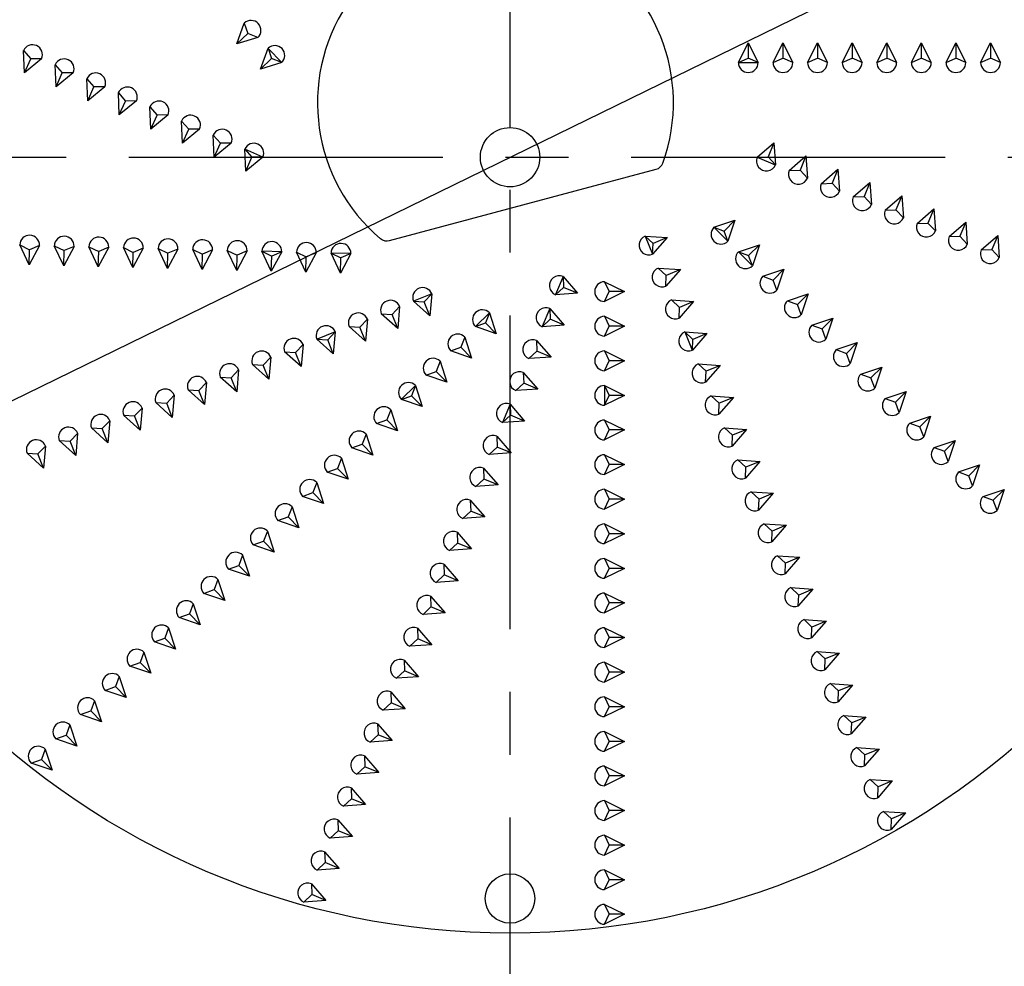
# Model space of a CAD drawing. Extents: x 115 to 2025, y 0 to 1377.
# Drawn here: x 719 to 768, y 1183 to 1231 of the extents above; entities that cross this region are included whole.
import ezdxf

# ---------------------------------------------------------------- set-up
doc = ezdxf.new("R2010")
doc.units = 0
doc.header["$LTSCALE"] = 0.5
doc.header["$MEASUREMENT"] = 0
doc.header["$PDMODE"] = 3
doc.header["$PDSIZE"] = 2.5
doc.linetypes.add('CENTER', pattern=[50.8, 31.75, -6.35, 6.35, -6.35])
doc.layers.get('0').update_dxf_attribs({"linetype": 'CONTINUOUS'})
doc.layers.get('Defpoints').update_dxf_attribs({"linetype": 'CONTINUOUS'})
doc.layers.add('DANMEN', color=7, linetype='CONTINUOUS')
doc.layers.add('SUNPOU', color=7, linetype='CONTINUOUS')
doc.styles.get("Standard").update_dxf_attribs({"font": 'romans.shx', "bigfont": 'extfont.shx'})
doc.dimstyles.new('STYLE_1', dxfattribs={"dimscale": 5, "dimtxt": 2, "dimasz": 3, "dimexe": 1, "dimexo": 1, "dimgap": 0.6, "dimtad": 3, "dimdec": 0, "dimlfac": 2, "dimzin": 0, "dimdsep": 46, "dimtxsty": 'STANDARD', "dimblk1": 'OPEN', "dimblk2": 'OPEN', "dimsah": 1, "dimcen": 1.5, "dimadec": 0, "dimazin": 0, "dimtfac": 1, "dimtdec": 0, "dimtmove": 0, "dimatfit": 0, "dimldrblk": 'DOTSMALL', "dimfxl": 1, "dimtvp": 1, "dimtolj": 1, "dimtzin": 0, "dimarcsym": 0})

# ---------------------------------------------------------------- blocks, each defined once
blk = doc.blocks.new('_OPEN')
at = {"color": 0, "linetype": 'ByBlock'}
for p, q in [((-1, 0.1667), (0, 0)), ((0, 0), (-1, -0.1667)), ((0, 0), (-1, 0))]:
    blk.add_line(p, q, dxfattribs=at)
blk = doc.blocks.new('*D22')
at = {"layer": 'Defpoints', "color": 0}
for p in [(782.749, 1164.179), (798.423, 1164.179), (750.999, 1152.679)]:
    blk.add_point(p, dxfattribs=at)
at = {"layer": 'SUNPOU', "color": 0, "lineweight": -2}
for p, q in [((798.423, 1179.179), (798.423, 1216.369)), ((787.749, 1164.179), (803.423, 1164.179)), ((798.423, 1152.679), (798.423, 1164.179)), ((755.999, 1152.679), (803.423, 1152.679)), ((798.423, 1137.679), (798.423, 1122.679))]:
    blk.add_line(p, q, dxfattribs=at)
at = {"layer": 'SUNPOU', "color": 0, "lineweight": -2, "xscale": 15, "yscale": 15, "zscale": 15}
for p, rotation in [((798.423, 1164.179), 270), ((798.423, 1152.679), 90)]:
    blk.add_blockref('_OPEN', p, dxfattribs=dict(at, rotation=rotation))
at = {"layer": 'SUNPOU', "color": 0, "insert": (790.423, 1205.274), "char_height": 10, "attachment_point": 5, "rotation": 90}
blk.add_mtext('\\A1;23', dxfattribs=at)
blk = doc.blocks.new('_DotSmall')
at = {"color": 0, "linetype": 'ByBlock', "const_width": 0.5}
blk.add_lwpolyline([(-0.0625, 0, 1), (0.0625, 0, 1)], format="xyb", close=True, dxfattribs=at)
blk = doc.blocks.new('*D27')
at = {"layer": 'Defpoints', "color": 0}
for p in [(778.758, 1241.385), (708.24, 1206.898)]:
    blk.add_point(p, dxfattribs=at)
at = {"layer": 'SUNPOU', "color": 0, "lineweight": -2}
for p, q in [((792.233, 1247.975), (846.603, 1274.565)), ((708.24, 1206.898), (778.758, 1241.385)), ((694.765, 1200.308), (681.29, 1193.718))]:
    blk.add_line(p, q, dxfattribs=at)
at = {"layer": 'SUNPOU', "color": 0, "lineweight": -2, "xscale": 15, "yscale": 15, "zscale": 15}
for p, rotation in [((778.758, 1241.385), 206.0609276596093), ((708.24, 1206.898), 26.06092765960935)]:
    blk.add_blockref('_OPEN', p, dxfattribs=dict(at, rotation=rotation))
at = {"layer": 'SUNPOU', "color": 0, "insert": (824.78, 1272.797), "char_height": 10, "attachment_point": 5, "rotation": 26.0609}
blk.add_mtext('\\A1;∅157', dxfattribs=at)

msp = doc.modelspace()

# ---------------------------------------------------------------- linework, layer by layer
at = {"color": 2}
for p, q in [((729.676, 1229.869), (730.058, 1230.92)), ((730.058, 1230.92), (730.236, 1230.399)), ((729.676, 1229.869), (730.236, 1230.399)), ((730.746, 1230.194), (730.236, 1230.399)), ((730.746, 1230.194), (729.676, 1229.869)), ((755.048, 1228.925), (755.548, 1229.925)), ((755.548, 1229.925), (756.048, 1228.925)), ((755.548, 1229.925), (755.548, 1229.154)), ((756.798, 1228.925), (757.298, 1229.925)), ((757.298, 1229.925), (757.798, 1228.925)), ((757.298, 1229.925), (757.298, 1229.154)), ((758.548, 1228.925), (759.048, 1229.925)), ((759.048, 1229.925), (759.048, 1229.154)), ((759.048, 1229.925), (759.548, 1228.925)), ((760.298, 1228.925), (760.798, 1229.925)), ((760.798, 1229.925), (761.298, 1228.925)), ((760.798, 1229.925), (760.798, 1229.154)), ((762.048, 1228.925), (762.548, 1229.925)), ((762.548, 1229.925), (762.548, 1229.154)), ((762.548, 1229.925), (763.048, 1228.925)), ((763.798, 1228.925), (764.298, 1229.925)), ((764.298, 1229.925), (764.298, 1229.154)), ((764.298, 1229.925), (764.798, 1228.925)), ((765.548, 1228.925), (766.048, 1229.925)), ((766.048, 1229.925), (766.048, 1229.154)), ((766.048, 1229.925), (766.548, 1228.925)), ((767.298, 1228.925), (767.798, 1229.925)), ((767.798, 1229.925), (767.798, 1229.154)), ((767.798, 1229.925), (768.298, 1228.925)), ((718.945, 1228.414), (718.895, 1229.531)), ((718.895, 1229.531), (719.258, 1229.118)), ((730.881, 1228.599), (731.262, 1229.65)), ((731.262, 1229.65), (731.44, 1229.13)), ((731.951, 1228.925), (731.269, 1229.644)), ((719.808, 1229.124), (718.945, 1228.414)), ((718.945, 1228.414), (719.258, 1229.118)), ((719.808, 1229.124), (719.258, 1229.118)), ((730.881, 1228.599), (731.44, 1229.13)), ((731.951, 1228.925), (730.881, 1228.599)), ((731.951, 1228.925), (731.44, 1229.13)), ((755.048, 1228.925), (755.548, 1229.154)), ((755.048, 1228.925), (756.038, 1228.925)), ((756.048, 1228.925), (755.548, 1229.154)), ((756.798, 1228.925), (757.298, 1229.154)), ((757.798, 1228.925), (757.298, 1229.154)), ((758.548, 1228.925), (759.048, 1229.154)), ((759.548, 1228.925), (759.048, 1229.154)), ((760.298, 1228.925), (760.798, 1229.154)), ((761.298, 1228.925), (760.798, 1229.154)), ((762.048, 1228.925), (762.548, 1229.154)), ((763.048, 1228.925), (762.548, 1229.154)), ((763.798, 1228.925), (764.298, 1229.154)), ((764.798, 1228.925), (764.298, 1229.154)), ((765.548, 1228.925), (766.048, 1229.154)), ((766.548, 1228.925), (766.048, 1229.154)), ((767.298, 1228.925), (767.798, 1229.154)), ((768.298, 1228.925), (767.798, 1229.154)), ((720.543, 1227.702), (720.493, 1228.819)), ((720.493, 1228.819), (720.857, 1228.406)), ((721.407, 1228.412), (720.543, 1227.702)), ((720.543, 1227.702), (720.857, 1228.406)), ((721.407, 1228.412), (720.857, 1228.406)), ((722.142, 1226.99), (722.092, 1228.107)), ((722.092, 1228.107), (722.455, 1227.695)), ((723.005, 1227.7), (722.142, 1226.99)), ((722.142, 1226.99), (722.455, 1227.695)), ((723.005, 1227.7), (722.455, 1227.695)), ((723.741, 1226.279), (723.691, 1227.395)), ((723.691, 1227.395), (724.054, 1226.983)), ((724.604, 1226.989), (723.741, 1226.279)), ((723.741, 1226.279), (724.054, 1226.983)), ((724.604, 1226.989), (724.054, 1226.983)), ((725.339, 1225.567), (725.289, 1226.684)), ((725.289, 1226.684), (725.653, 1226.271)), ((726.203, 1226.277), (725.339, 1225.567)), ((725.339, 1225.567), (725.653, 1226.271)), ((726.203, 1226.277), (725.653, 1226.271)), ((726.938, 1224.855), (726.888, 1225.972)), ((726.888, 1225.972), (727.252, 1225.559)), ((727.802, 1225.565), (726.938, 1224.855)), ((726.938, 1224.855), (727.252, 1225.559)), ((727.802, 1225.565), (727.252, 1225.559)), ((728.537, 1224.143), (728.487, 1225.26)), ((728.487, 1225.26), (728.85, 1224.847)), ((729.4, 1224.853), (728.537, 1224.143)), ((728.537, 1224.143), (728.85, 1224.847)), ((729.4, 1224.853), (728.85, 1224.847)), ((730.135, 1223.431), (730.085, 1224.548)), ((730.085, 1224.548), (730.449, 1224.136)), ((730.999, 1224.142), (730.094, 1224.544)), ((755.999, 1224.142), (756.844, 1224.874)), ((756.844, 1224.874), (756.549, 1224.162)), ((756.844, 1224.874), (756.923, 1223.759)), ((730.999, 1224.142), (730.135, 1223.431)), ((730.135, 1223.431), (730.449, 1224.136)), ((730.999, 1224.142), (730.449, 1224.136)), ((755.999, 1224.142), (756.549, 1224.162)), ((755.999, 1224.142), (756.914, 1223.762)), ((756.923, 1223.759), (756.549, 1224.162)), ((757.616, 1223.472), (758.46, 1224.204)), ((758.46, 1224.204), (758.165, 1223.492)), ((758.46, 1224.204), (758.54, 1223.089)), ((737.403, 1219.92), (750.889, 1223.533)), ((757.616, 1223.472), (758.165, 1223.492)), ((758.54, 1223.089), (758.165, 1223.492)), ((759.233, 1222.802), (760.077, 1223.535)), ((760.077, 1223.535), (759.782, 1222.822)), ((760.077, 1223.535), (760.156, 1222.419)), ((759.233, 1222.802), (759.782, 1222.822)), ((760.156, 1222.419), (759.782, 1222.822)), ((760.849, 1222.132), (761.694, 1222.865)), ((761.694, 1222.865), (761.399, 1222.153)), ((761.694, 1222.865), (761.773, 1221.75)), ((760.849, 1222.132), (761.399, 1222.153)), ((761.773, 1221.75), (761.399, 1222.153)), ((762.466, 1221.463), (763.311, 1222.195)), ((763.311, 1222.195), (763.016, 1221.483)), ((763.311, 1222.195), (763.39, 1221.08)), ((762.466, 1221.463), (763.016, 1221.483)), ((763.39, 1221.08), (763.016, 1221.483)), ((764.083, 1220.793), (764.928, 1221.526)), ((764.928, 1221.526), (764.633, 1220.813)), ((764.928, 1221.526), (765.007, 1220.41)), ((753.81, 1220.595), (754.871, 1220.949)), ((754.871, 1220.949), (754.326, 1220.404)), ((754.871, 1220.949), (754.517, 1219.888)), ((753.81, 1220.595), (754.511, 1219.895)), ((753.81, 1220.595), (754.326, 1220.404)), ((754.517, 1219.888), (754.326, 1220.404)), ((764.083, 1220.793), (764.633, 1220.813)), ((765.007, 1220.41), (764.633, 1220.813)), ((765.7, 1220.123), (766.544, 1220.856)), ((766.544, 1220.856), (766.249, 1220.144)), ((766.544, 1220.856), (766.624, 1219.741)), ((750.329, 1220.153), (750.732, 1219.779)), ((750.329, 1220.153), (751.444, 1220.074)), ((750.329, 1220.153), (750.708, 1219.238)), ((751.444, 1220.074), (750.711, 1219.229)), ((751.444, 1220.074), (750.732, 1219.779)), ((765.7, 1220.123), (766.249, 1220.144)), ((766.624, 1219.741), (766.249, 1220.144)), ((767.317, 1219.454), (768.161, 1220.186)), ((768.161, 1220.186), (767.866, 1219.474)), ((768.161, 1220.186), (768.24, 1219.071)), ((718.705, 1219.705), (719.199, 1219.463)), ((719.179, 1218.692), (718.705, 1219.705)), ((719.705, 1219.679), (719.179, 1218.692)), ((719.179, 1218.692), (719.199, 1219.463)), ((719.705, 1219.679), (719.199, 1219.463)), ((720.928, 1218.646), (720.454, 1219.659)), ((720.454, 1219.659), (720.948, 1219.417)), ((721.454, 1219.633), (720.928, 1218.646)), ((720.928, 1218.646), (720.948, 1219.417)), ((721.454, 1219.633), (720.948, 1219.417)), ((722.678, 1218.6), (722.204, 1219.613)), ((722.204, 1219.613), (722.698, 1219.371)), ((723.204, 1219.587), (722.678, 1218.6)), ((723.204, 1219.587), (722.698, 1219.371)), ((724.427, 1218.555), (723.953, 1219.567)), ((723.953, 1219.567), (724.447, 1219.325)), ((724.953, 1219.541), (724.427, 1218.555)), ((724.953, 1219.541), (724.447, 1219.325)), ((726.176, 1218.509), (725.703, 1219.522)), ((725.703, 1219.522), (726.196, 1219.279)), ((726.702, 1219.495), (726.176, 1218.509)), ((726.702, 1219.495), (726.196, 1219.279)), ((727.926, 1218.463), (727.452, 1219.476)), ((727.452, 1219.476), (727.946, 1219.234)), ((728.452, 1219.45), (727.926, 1218.463)), ((728.452, 1219.45), (727.946, 1219.234)), ((729.675, 1218.417), (729.201, 1219.43)), ((729.201, 1219.43), (729.695, 1219.188)), ((730.201, 1219.404), (729.675, 1218.417)), ((730.201, 1219.404), (729.695, 1219.188)), ((750.711, 1219.229), (750.732, 1219.779)), ((755.048, 1219.358), (756.108, 1219.712)), ((756.108, 1219.712), (755.563, 1219.166)), ((756.108, 1219.712), (755.755, 1218.651)), ((767.317, 1219.454), (767.866, 1219.474)), ((768.24, 1219.071), (767.866, 1219.474)), ((722.678, 1218.6), (722.698, 1219.371)), ((724.427, 1218.555), (724.447, 1219.325)), ((726.176, 1218.509), (726.196, 1219.279)), ((727.926, 1218.463), (727.946, 1219.234)), ((729.675, 1218.417), (729.695, 1219.188)), ((731.425, 1218.371), (730.951, 1219.384)), ((730.951, 1219.384), (731.445, 1219.142)), ((731.951, 1219.358), (730.96, 1219.384)), ((731.951, 1219.358), (731.425, 1218.371)), ((731.425, 1218.371), (731.445, 1219.142)), ((731.951, 1219.358), (731.445, 1219.142)), ((732.7, 1219.338), (733.194, 1219.096)), ((733.174, 1218.326), (732.7, 1219.338)), ((733.7, 1219.312), (733.174, 1218.326)), ((733.174, 1218.326), (733.194, 1219.096)), ((733.7, 1219.312), (733.194, 1219.096)), ((734.45, 1219.293), (734.943, 1219.05)), ((734.923, 1218.28), (734.45, 1219.293)), ((735.449, 1219.266), (734.459, 1219.292)), ((735.449, 1219.266), (734.923, 1218.28)), ((734.923, 1218.28), (734.943, 1219.05)), ((735.449, 1219.266), (734.943, 1219.05)), ((755.048, 1219.358), (755.563, 1219.166)), ((755.048, 1219.358), (755.748, 1218.657)), ((755.755, 1218.651), (755.563, 1219.166)), ((750.998, 1218.536), (752.114, 1218.457)), ((750.998, 1218.536), (751.401, 1218.162)), ((752.114, 1218.457), (751.381, 1217.612)), ((752.114, 1218.457), (751.401, 1218.162)), ((756.285, 1218.121), (757.346, 1218.474)), ((757.346, 1218.474), (756.801, 1217.929)), ((757.346, 1218.474), (756.992, 1217.413)), ((746.178, 1218.109), (745.799, 1217.193)), ((746.178, 1218.109), (746.91, 1217.264)), ((746.178, 1218.109), (746.198, 1217.559)), ((751.381, 1217.612), (751.401, 1218.162)), ((756.285, 1218.121), (756.801, 1217.929)), ((756.992, 1217.413), (756.801, 1217.929)), ((745.795, 1217.185), (746.198, 1217.559)), ((746.91, 1217.264), (746.198, 1217.559)), ((748.283, 1217.843), (749.283, 1217.343)), ((748.283, 1217.843), (748.512, 1217.343)), ((739.545, 1217.227), (738.623, 1216.864)), ((739.545, 1217.227), (739.164, 1216.83)), ((739.545, 1217.227), (739.446, 1216.113)), ((746.91, 1217.264), (745.795, 1217.185)), ((749.283, 1217.343), (748.283, 1216.843)), ((748.283, 1216.843), (748.512, 1217.343)), ((749.283, 1217.343), (748.512, 1217.343)), ((751.668, 1216.919), (752.783, 1216.84)), ((751.668, 1216.919), (752.071, 1216.545)), ((757.522, 1216.883), (758.583, 1217.237)), ((758.583, 1217.237), (758.038, 1216.692)), ((758.583, 1217.237), (758.229, 1216.176)), ((737.917, 1216.585), (737.535, 1216.189)), ((737.917, 1216.585), (737.818, 1215.472)), ((738.614, 1216.86), (739.164, 1216.83)), ((739.446, 1216.113), (738.614, 1216.86)), ((739.446, 1216.113), (739.164, 1216.83)), ((745.508, 1216.492), (745.129, 1215.577)), ((745.508, 1216.492), (745.528, 1215.942)), ((745.508, 1216.492), (746.241, 1215.647)), ((752.783, 1216.84), (752.051, 1215.996)), ((752.051, 1215.996), (752.071, 1216.545)), ((752.783, 1216.84), (752.071, 1216.545)), ((757.522, 1216.883), (758.038, 1216.692)), ((758.229, 1216.176), (758.038, 1216.692)), ((736.288, 1215.944), (735.907, 1215.548)), ((736.288, 1215.944), (736.19, 1214.83)), ((736.986, 1216.219), (737.535, 1216.189)), ((737.818, 1215.472), (736.986, 1216.219)), ((737.818, 1215.472), (737.535, 1216.189)), ((742.46, 1216.273), (741.753, 1215.578)), ((742.46, 1216.273), (742.264, 1215.759)), ((742.46, 1216.273), (742.804, 1215.209)), ((745.125, 1215.568), (745.528, 1215.942)), ((746.241, 1215.647), (745.528, 1215.942)), ((748.283, 1216.093), (749.283, 1215.593)), ((748.283, 1216.093), (748.512, 1215.593)), ((758.76, 1215.646), (759.82, 1215.999)), ((759.82, 1215.999), (759.275, 1215.454)), ((759.82, 1215.999), (759.467, 1214.939)), ((736.19, 1214.83), (735.358, 1215.578)), ((735.358, 1215.578), (735.907, 1215.548)), ((736.19, 1214.83), (735.907, 1215.548)), ((741.747, 1215.572), (742.264, 1215.759)), ((742.804, 1215.209), (741.747, 1215.572)), ((742.804, 1215.209), (742.264, 1215.759)), ((746.241, 1215.647), (745.125, 1215.568)), ((749.283, 1215.593), (748.283, 1215.093)), ((748.283, 1215.093), (748.512, 1215.593)), ((749.283, 1215.593), (748.512, 1215.593)), ((758.76, 1215.646), (759.275, 1215.454)), ((759.467, 1214.939), (759.275, 1215.454)), ((734.561, 1214.189), (733.73, 1214.936)), ((733.73, 1214.936), (734.279, 1214.906)), ((734.66, 1215.303), (733.738, 1214.94)), ((734.66, 1215.303), (734.279, 1214.906)), ((734.66, 1215.303), (734.561, 1214.189)), ((741.212, 1215.046), (741.016, 1214.532)), ((741.212, 1215.046), (741.556, 1213.983)), ((752.338, 1215.303), (752.717, 1214.387)), ((752.338, 1215.303), (753.453, 1215.223)), ((752.338, 1215.303), (752.741, 1214.928)), ((753.453, 1215.223), (752.721, 1214.379)), ((752.721, 1214.379), (752.741, 1214.928)), ((753.453, 1215.223), (752.741, 1214.928)), ((733.032, 1214.661), (732.651, 1214.265)), ((733.032, 1214.661), (732.933, 1213.548)), ((734.561, 1214.189), (734.279, 1214.906)), ((740.499, 1214.345), (741.016, 1214.532)), ((741.556, 1213.983), (741.016, 1214.532)), ((744.838, 1214.875), (744.859, 1214.325)), ((744.838, 1214.875), (745.571, 1214.03)), ((759.997, 1214.408), (761.058, 1214.762)), ((761.058, 1214.762), (760.513, 1214.217)), ((761.058, 1214.762), (760.704, 1213.701)), ((731.404, 1214.02), (731.022, 1213.623)), ((731.404, 1214.02), (731.305, 1212.906)), ((732.933, 1213.548), (732.102, 1214.295)), ((732.102, 1214.295), (732.651, 1214.265)), ((732.933, 1213.548), (732.651, 1214.265)), ((741.556, 1213.983), (740.499, 1214.345)), ((744.456, 1213.951), (744.859, 1214.325)), ((745.571, 1214.03), (744.456, 1213.951)), ((745.571, 1214.03), (744.859, 1214.325)), ((748.283, 1214.343), (749.283, 1213.843)), ((748.283, 1214.343), (748.512, 1213.843)), ((759.997, 1214.408), (760.513, 1214.217)), ((760.704, 1213.701), (760.513, 1214.217)), ((731.305, 1212.906), (730.473, 1213.653)), ((730.473, 1213.653), (731.022, 1213.623)), ((731.305, 1212.906), (731.022, 1213.623)), ((739.964, 1213.82), (739.768, 1213.306)), ((739.964, 1213.82), (740.308, 1212.756)), ((749.283, 1213.843), (748.283, 1213.343)), ((748.283, 1213.343), (748.512, 1213.843)), ((749.283, 1213.843), (748.512, 1213.843)), ((753.008, 1213.686), (753.411, 1213.312)), ((753.008, 1213.686), (754.123, 1213.607)), ((754.123, 1213.607), (753.39, 1212.762)), ((754.123, 1213.607), (753.411, 1213.312)), ((761.235, 1213.171), (762.295, 1213.524)), ((762.295, 1213.524), (761.75, 1212.979)), ((762.295, 1213.524), (761.942, 1212.464)), ((729.677, 1212.265), (728.845, 1213.012)), ((728.845, 1213.012), (729.394, 1212.982)), ((729.775, 1213.379), (729.394, 1212.982)), ((729.677, 1212.265), (729.394, 1212.982)), ((729.775, 1213.379), (729.677, 1212.265)), ((739.25, 1213.119), (739.768, 1213.306)), ((740.308, 1212.756), (739.25, 1213.119)), ((740.308, 1212.756), (739.768, 1213.306)), ((744.169, 1213.258), (744.189, 1212.709)), ((744.169, 1213.258), (744.901, 1212.414)), ((753.39, 1212.762), (753.411, 1213.312)), ((761.235, 1213.171), (761.75, 1212.979)), ((761.942, 1212.464), (761.75, 1212.979)), ((728.147, 1212.737), (727.766, 1212.341)), ((728.147, 1212.737), (728.049, 1211.624)), ((738.715, 1212.593), (738.009, 1211.899)), ((738.715, 1212.593), (738.519, 1212.079)), ((738.715, 1212.593), (739.06, 1211.529)), ((743.786, 1212.334), (744.189, 1212.709)), ((744.901, 1212.414), (744.189, 1212.709)), ((748.283, 1212.593), (748.512, 1212.093)), ((748.283, 1212.593), (749.283, 1212.093)), ((748.283, 1212.593), (748.283, 1211.602)), ((726.519, 1212.096), (726.138, 1211.699)), ((726.519, 1212.096), (726.42, 1210.982)), ((728.049, 1211.624), (727.217, 1212.371)), ((727.217, 1212.371), (727.766, 1212.341)), ((728.049, 1211.624), (727.766, 1212.341)), ((738.002, 1211.892), (738.519, 1212.079)), ((739.06, 1211.529), (738.519, 1212.079)), ((744.901, 1212.414), (743.786, 1212.334)), ((748.283, 1211.593), (748.512, 1212.093)), ((749.283, 1212.093), (748.283, 1211.593)), ((749.283, 1212.093), (748.512, 1212.093)), ((753.677, 1212.069), (754.08, 1211.695)), ((753.677, 1212.069), (754.792, 1211.99)), ((754.792, 1211.99), (754.06, 1211.145)), ((754.792, 1211.99), (754.08, 1211.695)), ((762.472, 1211.933), (763.533, 1212.287)), ((762.472, 1211.933), (762.988, 1211.742)), ((763.533, 1212.287), (762.988, 1211.742)), ((763.533, 1212.287), (763.179, 1211.226)), ((724.891, 1211.454), (724.51, 1211.058)), ((724.891, 1211.454), (724.792, 1210.341)), ((725.589, 1211.729), (726.138, 1211.699)), ((726.42, 1210.982), (725.589, 1211.729)), ((726.42, 1210.982), (726.138, 1211.699)), ((739.06, 1211.529), (738.002, 1211.892)), ((743.499, 1211.642), (743.12, 1210.726)), ((743.499, 1211.642), (744.232, 1210.797)), ((743.499, 1211.642), (743.519, 1211.092)), ((754.06, 1211.145), (754.08, 1211.695)), ((763.179, 1211.226), (762.988, 1211.742)), ((723.96, 1211.088), (724.51, 1211.058)), ((724.792, 1210.341), (723.96, 1211.088)), ((724.792, 1210.341), (724.51, 1211.058)), ((737.467, 1211.366), (737.271, 1210.853)), ((737.467, 1211.366), (737.812, 1210.303)), ((743.116, 1210.718), (743.519, 1211.092)), ((744.232, 1210.797), (743.519, 1211.092)), ((763.71, 1210.696), (764.77, 1211.049)), ((764.77, 1211.049), (764.225, 1210.504)), ((764.77, 1211.049), (764.417, 1209.989)), ((722.332, 1210.447), (722.881, 1210.417)), ((723.164, 1209.699), (722.332, 1210.447)), ((723.263, 1210.813), (722.881, 1210.417)), ((723.263, 1210.813), (723.164, 1209.699)), ((736.754, 1210.666), (737.271, 1210.853)), ((737.812, 1210.303), (736.754, 1210.666)), ((737.812, 1210.303), (737.271, 1210.853)), ((744.232, 1210.797), (743.116, 1210.718)), ((748.283, 1210.843), (748.512, 1210.343)), ((748.283, 1210.843), (749.283, 1210.343)), ((754.347, 1210.452), (755.462, 1210.373)), ((754.347, 1210.452), (754.75, 1210.078)), ((763.71, 1210.696), (764.225, 1210.504)), ((764.417, 1209.989), (764.225, 1210.504)), ((721.634, 1210.172), (721.253, 1209.775)), ((721.634, 1210.172), (721.536, 1209.058)), ((723.164, 1209.699), (722.881, 1210.417)), ((736.219, 1210.14), (736.023, 1209.626)), ((736.219, 1210.14), (736.563, 1209.076)), ((742.829, 1210.025), (743.562, 1209.18)), ((742.829, 1210.025), (742.85, 1209.475)), ((748.283, 1209.843), (748.512, 1210.343)), ((749.283, 1210.343), (748.283, 1209.843)), ((749.283, 1210.343), (748.512, 1210.343)), ((755.462, 1210.373), (754.73, 1209.528)), ((754.73, 1209.528), (754.75, 1210.078)), ((755.462, 1210.373), (754.75, 1210.078)), ((720.006, 1209.53), (719.625, 1209.134)), ((720.006, 1209.53), (719.907, 1208.417)), ((721.536, 1209.058), (720.704, 1209.805)), ((720.704, 1209.805), (721.253, 1209.775)), ((721.536, 1209.058), (721.253, 1209.775)), ((735.506, 1209.439), (736.023, 1209.626)), ((736.563, 1209.076), (736.023, 1209.626)), ((742.447, 1209.101), (742.85, 1209.475)), ((743.562, 1209.18), (742.85, 1209.475)), ((764.947, 1209.458), (766.008, 1209.812)), ((764.947, 1209.458), (765.463, 1209.267)), ((766.008, 1209.812), (765.463, 1209.267)), ((766.008, 1209.812), (765.654, 1208.751)), ((719.907, 1208.417), (719.076, 1209.164)), ((719.076, 1209.164), (719.625, 1209.134)), ((719.907, 1208.417), (719.625, 1209.134)), ((736.563, 1209.076), (735.506, 1209.439)), ((743.562, 1209.18), (742.447, 1209.101)), ((748.283, 1209.093), (748.512, 1208.593)), ((748.283, 1209.093), (749.283, 1208.593)), ((765.654, 1208.751), (765.463, 1209.267)), ((734.971, 1208.913), (734.775, 1208.399)), ((734.971, 1208.913), (735.315, 1207.85)), ((748.283, 1208.093), (748.512, 1208.593)), ((749.283, 1208.593), (748.283, 1208.093)), ((749.283, 1208.593), (748.512, 1208.593)), ((755.017, 1208.836), (756.132, 1208.756)), ((755.017, 1208.836), (755.42, 1208.461)), ((756.132, 1208.756), (755.399, 1207.912)), ((755.399, 1207.912), (755.42, 1208.461)), ((756.132, 1208.756), (755.42, 1208.461)), ((766.184, 1208.221), (767.245, 1208.575)), ((767.245, 1208.575), (766.7, 1208.03)), ((767.245, 1208.575), (766.892, 1207.514)), ((734.258, 1208.212), (734.775, 1208.399)), ((735.315, 1207.85), (734.258, 1208.212)), ((735.315, 1207.85), (734.775, 1208.399)), ((742.16, 1208.408), (742.892, 1207.563)), ((742.16, 1208.408), (742.18, 1207.858)), ((766.184, 1208.221), (766.7, 1208.03)), ((766.892, 1207.514), (766.7, 1208.03)), ((733.723, 1207.687), (733.527, 1207.173)), ((733.723, 1207.687), (734.067, 1206.623)), ((741.777, 1207.484), (742.18, 1207.858)), ((742.892, 1207.563), (741.777, 1207.484)), ((742.892, 1207.563), (742.18, 1207.858)), ((733.009, 1206.986), (733.527, 1207.173)), ((734.067, 1206.623), (733.009, 1206.986)), ((734.067, 1206.623), (733.527, 1207.173)), ((748.283, 1207.343), (748.512, 1206.843)), ((748.283, 1207.343), (749.283, 1206.843)), ((755.686, 1207.219), (756.802, 1207.139)), ((755.686, 1207.219), (756.089, 1206.844)), ((756.802, 1207.139), (756.069, 1206.295)), ((756.802, 1207.139), (756.089, 1206.844)), ((767.422, 1206.984), (768.483, 1207.337)), ((767.422, 1206.984), (767.937, 1206.792)), ((768.483, 1207.337), (767.937, 1206.792)), ((768.483, 1207.337), (768.129, 1206.277)), ((732.475, 1206.46), (732.279, 1205.946)), ((732.475, 1206.46), (732.819, 1205.396)), ((741.49, 1206.791), (742.222, 1205.947)), ((741.49, 1206.791), (741.51, 1206.242)), ((748.283, 1206.343), (748.512, 1206.843)), ((749.283, 1206.843), (748.283, 1206.343)), ((749.283, 1206.843), (748.512, 1206.843)), ((756.069, 1206.295), (756.089, 1206.844)), ((768.129, 1206.277), (767.937, 1206.792)), ((741.107, 1205.867), (741.51, 1206.242)), ((742.222, 1205.947), (741.51, 1206.242)), ((731.761, 1205.759), (732.279, 1205.946)), ((732.819, 1205.396), (731.761, 1205.759)), ((732.819, 1205.396), (732.279, 1205.946)), ((742.222, 1205.947), (741.107, 1205.867)), ((748.283, 1205.593), (748.512, 1205.093)), ((748.283, 1205.593), (749.283, 1205.093)), ((756.356, 1205.602), (757.471, 1205.523)), ((756.356, 1205.602), (756.759, 1205.228)), ((757.471, 1205.523), (756.739, 1204.678)), ((757.471, 1205.523), (756.759, 1205.228)), ((731.226, 1205.233), (731.03, 1204.72)), ((731.226, 1205.233), (731.571, 1204.17)), ((740.82, 1205.174), (741.553, 1204.33)), ((740.82, 1205.174), (740.841, 1204.625)), ((748.283, 1204.593), (748.512, 1205.093)), ((749.283, 1205.093), (748.283, 1204.593)), ((749.283, 1205.093), (748.512, 1205.093)), ((756.739, 1204.678), (756.759, 1205.228)), ((730.513, 1204.533), (731.03, 1204.72)), ((731.571, 1204.17), (730.513, 1204.533)), ((731.571, 1204.17), (731.03, 1204.72)), ((740.438, 1204.25), (740.841, 1204.625)), ((741.553, 1204.33), (740.841, 1204.625)), ((729.978, 1204.007), (729.782, 1203.493)), ((729.978, 1204.007), (730.322, 1202.943)), ((741.553, 1204.33), (740.438, 1204.25)), ((757.026, 1203.985), (758.141, 1203.906)), ((757.026, 1203.985), (757.429, 1203.611)), ((729.265, 1203.306), (729.782, 1203.493)), ((730.322, 1202.943), (729.782, 1203.493)), ((740.151, 1203.558), (740.883, 1202.713)), ((740.151, 1203.558), (740.171, 1203.008)), ((748.283, 1203.843), (748.512, 1203.343)), ((748.283, 1203.843), (749.283, 1203.343)), ((758.141, 1203.906), (757.408, 1203.061)), ((757.408, 1203.061), (757.429, 1203.611)), ((758.141, 1203.906), (757.429, 1203.611)), ((730.322, 1202.943), (729.265, 1203.306)), ((739.768, 1202.634), (740.171, 1203.008)), ((740.883, 1202.713), (740.171, 1203.008)), ((748.283, 1202.843), (748.512, 1203.343)), ((749.283, 1203.343), (748.283, 1202.843)), ((749.283, 1203.343), (748.512, 1203.343)), ((728.73, 1202.78), (728.534, 1202.266)), ((728.73, 1202.78), (729.074, 1201.717)), ((740.883, 1202.713), (739.768, 1202.634)), ((728.017, 1202.079), (728.534, 1202.266)), ((729.074, 1201.717), (728.017, 1202.079)), ((729.074, 1201.717), (728.534, 1202.266)), ((748.283, 1202.093), (748.512, 1201.593)), ((748.283, 1202.093), (749.283, 1201.593)), ((757.695, 1202.368), (758.811, 1202.289)), ((757.695, 1202.368), (758.098, 1201.994)), ((758.811, 1202.289), (758.078, 1201.444)), ((758.078, 1201.444), (758.098, 1201.994)), ((758.811, 1202.289), (758.098, 1201.994)), ((727.482, 1201.554), (727.286, 1201.04)), ((727.482, 1201.554), (727.826, 1200.49)), ((739.481, 1201.941), (740.213, 1201.096)), ((739.481, 1201.941), (739.501, 1201.391)), ((748.283, 1201.093), (748.512, 1201.593)), ((749.283, 1201.593), (748.283, 1201.093)), ((749.283, 1201.593), (748.512, 1201.593)), ((726.769, 1200.853), (727.286, 1201.04)), ((727.826, 1200.49), (727.286, 1201.04)), ((739.098, 1201.017), (739.501, 1201.391)), ((740.213, 1201.096), (739.098, 1201.017)), ((740.213, 1201.096), (739.501, 1201.391)), ((727.826, 1200.49), (726.769, 1200.853)), ((758.365, 1200.752), (759.48, 1200.672)), ((758.365, 1200.752), (758.768, 1200.377)), ((759.48, 1200.672), (758.748, 1199.828)), ((759.48, 1200.672), (758.768, 1200.377)), ((726.234, 1200.327), (726.038, 1199.813)), ((726.234, 1200.327), (726.578, 1199.263)), ((738.811, 1200.324), (739.544, 1199.479)), ((738.811, 1200.324), (738.831, 1199.774)), ((748.283, 1200.343), (748.512, 1199.843)), ((748.283, 1200.343), (749.283, 1199.843)), ((758.748, 1199.828), (758.768, 1200.377)), ((725.52, 1199.626), (726.038, 1199.813)), ((726.578, 1199.263), (725.52, 1199.626)), ((726.578, 1199.263), (726.038, 1199.813)), ((738.428, 1199.4), (738.831, 1199.774)), ((739.544, 1199.479), (738.831, 1199.774)), ((748.283, 1199.343), (748.512, 1199.843)), ((749.283, 1199.843), (748.283, 1199.343)), ((749.283, 1199.843), (748.512, 1199.843)), ((724.985, 1199.101), (724.789, 1198.587)), ((724.985, 1199.101), (725.33, 1198.037)), ((739.544, 1199.479), (738.428, 1199.4)), ((759.035, 1199.135), (760.15, 1199.056)), ((759.035, 1199.135), (759.438, 1198.761)), ((760.15, 1199.056), (759.417, 1198.211)), ((760.15, 1199.056), (759.438, 1198.761)), ((724.272, 1198.4), (724.789, 1198.587)), ((725.33, 1198.037), (724.789, 1198.587)), ((738.141, 1198.707), (738.874, 1197.863)), ((738.141, 1198.707), (738.162, 1198.158)), ((748.283, 1198.593), (748.512, 1198.093)), ((748.283, 1198.593), (749.283, 1198.093)), ((759.417, 1198.211), (759.438, 1198.761)), ((725.33, 1198.037), (724.272, 1198.4)), ((737.759, 1197.783), (738.162, 1198.158)), ((738.874, 1197.863), (738.162, 1198.158)), ((748.283, 1197.593), (748.512, 1198.093)), ((749.283, 1198.093), (748.283, 1197.593)), ((749.283, 1198.093), (748.512, 1198.093)), ((723.737, 1197.874), (723.541, 1197.36)), ((723.737, 1197.874), (724.081, 1196.81)), ((738.874, 1197.863), (737.759, 1197.783)), ((759.704, 1197.518), (760.82, 1197.439)), ((759.704, 1197.518), (760.108, 1197.144)), ((723.024, 1197.173), (723.541, 1197.36)), ((724.081, 1196.81), (723.024, 1197.173)), ((724.081, 1196.81), (723.541, 1197.36)), ((737.472, 1197.09), (738.204, 1196.246)), ((737.472, 1197.09), (737.492, 1196.541)), ((760.82, 1197.439), (760.087, 1196.594)), ((760.087, 1196.594), (760.108, 1197.144)), ((760.82, 1197.439), (760.108, 1197.144)), ((722.489, 1196.647), (722.293, 1196.133)), ((722.489, 1196.647), (722.833, 1195.584)), ((737.089, 1196.167), (737.492, 1196.541)), ((738.204, 1196.246), (737.492, 1196.541)), ((748.283, 1196.843), (748.512, 1196.343)), ((748.283, 1196.843), (749.283, 1196.343)), ((721.776, 1195.946), (722.293, 1196.133)), ((722.833, 1195.584), (722.293, 1196.133)), ((738.204, 1196.246), (737.089, 1196.167)), ((748.283, 1195.843), (748.512, 1196.343)), ((749.283, 1196.343), (748.283, 1195.843)), ((749.283, 1196.343), (748.512, 1196.343)), ((722.833, 1195.584), (721.776, 1195.946)), ((760.374, 1195.901), (761.489, 1195.822)), ((760.374, 1195.901), (760.777, 1195.527)), ((761.489, 1195.822), (760.757, 1194.977)), ((760.757, 1194.977), (760.777, 1195.527)), ((761.489, 1195.822), (760.777, 1195.527)), ((721.241, 1195.421), (721.045, 1194.907)), ((721.241, 1195.421), (721.585, 1194.357)), ((736.802, 1195.474), (737.535, 1194.629)), ((736.802, 1195.474), (736.822, 1194.924)), ((748.283, 1195.093), (748.512, 1194.593)), ((748.283, 1195.093), (749.283, 1194.593)), ((720.528, 1194.72), (721.045, 1194.907)), ((721.585, 1194.357), (720.528, 1194.72)), ((721.585, 1194.357), (721.045, 1194.907)), ((736.419, 1194.55), (736.822, 1194.924)), ((737.535, 1194.629), (736.419, 1194.55)), ((737.535, 1194.629), (736.822, 1194.924)), ((748.283, 1194.093), (748.512, 1194.593)), ((749.283, 1194.593), (748.283, 1194.093)), ((749.283, 1194.593), (748.512, 1194.593)), ((719.993, 1194.194), (719.797, 1193.68)), ((719.993, 1194.194), (720.337, 1193.13)), ((761.044, 1194.284), (761.447, 1193.91)), ((761.044, 1194.284), (762.159, 1194.205)), ((762.159, 1194.205), (761.427, 1193.361)), ((762.159, 1194.205), (761.447, 1193.91)), ((719.279, 1193.493), (719.797, 1193.68)), ((720.337, 1193.13), (719.797, 1193.68)), ((736.132, 1193.857), (736.865, 1193.012)), ((736.132, 1193.857), (736.153, 1193.307)), ((761.427, 1193.361), (761.447, 1193.91)), ((720.337, 1193.13), (719.279, 1193.493)), ((735.75, 1192.933), (736.153, 1193.307)), ((736.865, 1193.012), (735.75, 1192.933)), ((736.865, 1193.012), (736.153, 1193.307)), ((748.283, 1193.343), (748.512, 1192.843)), ((748.283, 1193.343), (749.283, 1192.843)), ((748.283, 1192.343), (748.512, 1192.843)), ((749.283, 1192.843), (748.283, 1192.343)), ((749.283, 1192.843), (748.512, 1192.843)), ((761.714, 1192.668), (762.117, 1192.293)), ((761.714, 1192.668), (762.829, 1192.588)), ((762.829, 1192.588), (762.096, 1191.744)), ((762.829, 1192.588), (762.117, 1192.293)), ((735.463, 1192.24), (736.195, 1191.395)), ((735.463, 1192.24), (735.483, 1191.69)), ((762.096, 1191.744), (762.117, 1192.293)), ((735.08, 1191.316), (735.483, 1191.69)), ((736.195, 1191.395), (735.483, 1191.69)), ((748.283, 1191.593), (748.512, 1191.093)), ((748.283, 1191.593), (749.283, 1191.093)), ((736.195, 1191.395), (735.08, 1191.316)), ((748.283, 1190.593), (748.512, 1191.093)), ((749.283, 1191.093), (748.283, 1190.593)), ((749.283, 1191.093), (748.512, 1191.093)), ((762.383, 1191.051), (762.786, 1190.677)), ((762.383, 1191.051), (763.499, 1190.972)), ((734.793, 1190.623), (734.813, 1190.074)), ((734.793, 1190.623), (735.525, 1189.779)), ((763.499, 1190.972), (762.766, 1190.127)), ((762.766, 1190.127), (762.786, 1190.677)), ((763.499, 1190.972), (762.786, 1190.677)), ((734.41, 1189.699), (734.813, 1190.074)), ((735.525, 1189.779), (734.813, 1190.074)), ((735.525, 1189.779), (734.41, 1189.699)), ((748.283, 1189.843), (749.283, 1189.343)), ((748.283, 1189.843), (748.512, 1189.343)), ((749.283, 1189.343), (748.283, 1188.843)), ((748.283, 1188.843), (748.512, 1189.343)), ((749.283, 1189.343), (748.512, 1189.343)), ((734.123, 1189.006), (734.144, 1188.457)), ((734.123, 1189.006), (734.856, 1188.162)), ((733.741, 1188.083), (734.144, 1188.457)), ((734.856, 1188.162), (733.741, 1188.083)), ((734.856, 1188.162), (734.144, 1188.457)), ((748.283, 1188.093), (749.283, 1187.593)), ((748.283, 1188.093), (748.512, 1187.593)), ((749.283, 1187.593), (748.283, 1187.093)), ((748.283, 1187.093), (748.512, 1187.593)), ((749.283, 1187.593), (748.512, 1187.593)), ((733.454, 1187.39), (733.474, 1186.84)), ((733.454, 1187.39), (734.186, 1186.545)), ((733.071, 1186.466), (733.474, 1186.84)), ((734.186, 1186.545), (733.071, 1186.466)), ((734.186, 1186.545), (733.474, 1186.84)), ((748.283, 1186.343), (749.283, 1185.843)), ((748.283, 1186.343), (748.512, 1185.843)), ((749.283, 1185.843), (748.283, 1185.343)), ((748.283, 1185.343), (748.512, 1185.843)), ((749.283, 1185.843), (748.512, 1185.843))]:
    msp.add_line(p, q, dxfattribs=at)
for centre, radius in [((743.499, 1224.142), 39.25), ((743.499, 1224.142), 1.5), ((743.499, 1186.642), 1.25)]:
    msp.add_circle(centre, radius, dxfattribs=at)
for centre, radius, start, end in [((742.761, 1226.894), 9, 340.2087, 229.7913), ((730.402, 1230.557), 0.5, 313.5, 133.5), ((719.351, 1229.327), 0.5, 336, 156), ((731.606, 1229.288), 0.5, 313.5, 133.5), ((720.95, 1228.616), 0.5, 336, 156), ((755.548, 1228.925), 0.5, 180, 360), ((757.298, 1228.925), 0.5, 180, 360), ((759.048, 1228.925), 0.5, 180, 360), ((760.798, 1228.925), 0.5, 180, 360), ((762.548, 1228.925), 0.5, 180, 360), ((764.298, 1228.925), 0.5, 180, 360), ((766.048, 1228.925), 0.5, 180, 360), ((767.798, 1228.925), 0.5, 180, 360), ((722.549, 1227.904), 0.5, 336, 156), ((724.147, 1227.192), 0.5, 336, 156), ((725.746, 1226.48), 0.5, 336, 156), ((727.345, 1225.768), 0.5, 336, 156), ((728.944, 1225.057), 0.5, 336, 156), ((730.542, 1224.345), 0.5, 336, 156), ((756.461, 1223.95), 0.5, 157.5, 337.5), ((750.759, 1224.016), 0.5, 285, 340.2087), ((758.078, 1223.28), 0.5, 157.5, 337.5), ((759.695, 1222.611), 0.5, 157.5, 337.5), ((761.311, 1221.941), 0.5, 157.5, 337.5), ((762.928, 1221.271), 0.5, 157.5, 337.5), ((754.164, 1220.242), 0.5, 135, 315), ((764.545, 1220.602), 0.5, 157.5, 337.5), ((719.205, 1219.692), 0.5, 358.5, 178.5), ((720.954, 1219.646), 0.5, 358.5, 178.5), ((722.704, 1219.6), 0.5, 358.5, 178.5), ((724.453, 1219.554), 0.5, 358.5, 178.5), ((726.202, 1219.508), 0.5, 358.5, 178.5), ((727.952, 1219.463), 0.5, 358.5, 178.5), ((729.701, 1219.417), 0.5, 358.5, 178.5), ((737.274, 1220.403), 0.5, 229.7913, 285), ((750.52, 1219.691), 0.5, 112.5, 292.5), ((766.162, 1219.932), 0.5, 157.5, 337.5), ((731.451, 1219.371), 0.5, 358.5, 178.5), ((733.2, 1219.325), 0.5, 358.5, 178.5), ((734.949, 1219.279), 0.5, 358.5, 178.5), ((767.778, 1219.262), 0.5, 157.5, 337.5), ((755.401, 1219.004), 0.5, 135, 315), ((751.19, 1218.074), 0.5, 112.5, 292.5), ((745.986, 1217.647), 0.5, 67.5, 247.5), ((756.638, 1217.767), 0.5, 135, 315), ((739.08, 1217.044), 0.5, 21.5, 201.5), ((748.283, 1217.343), 0.5, 90, 270), ((751.859, 1216.458), 0.5, 112.5, 292.5), ((737.451, 1216.402), 0.5, 21.5, 201.5), ((742.103, 1215.922), 0.5, 44.5, 224.5), ((745.317, 1216.03), 0.5, 67.5, 247.5), ((757.876, 1216.53), 0.5, 135, 315), ((735.823, 1215.761), 0.5, 21.5, 201.5), ((748.283, 1215.593), 0.5, 90, 270), ((734.195, 1215.119), 0.5, 21.5, 201.5), ((759.113, 1215.292), 0.5, 135, 315), ((732.567, 1214.478), 0.5, 21.5, 201.5), ((740.855, 1214.696), 0.5, 44.5, 224.5), ((752.529, 1214.841), 0.5, 112.5, 292.5), ((744.647, 1214.413), 0.5, 67.5, 247.5), ((730.939, 1213.837), 0.5, 21.5, 201.5), ((739.607, 1213.469), 0.5, 44.5, 224.5), ((748.283, 1213.843), 0.5, 90, 270), ((760.351, 1214.055), 0.5, 135, 315), ((729.31, 1213.195), 0.5, 21.5, 201.5), ((753.199, 1213.224), 0.5, 112.5, 292.5), ((727.682, 1212.554), 0.5, 21.5, 201.5), ((743.977, 1212.796), 0.5, 67.5, 247.5), ((761.588, 1212.817), 0.5, 135, 315), ((738.359, 1212.243), 0.5, 44.5, 224.5), ((748.283, 1212.093), 0.5, 90, 270), ((726.054, 1211.913), 0.5, 21.5, 201.5), ((753.869, 1211.607), 0.5, 112.5, 292.5), ((762.826, 1211.58), 0.5, 135, 315), ((724.426, 1211.271), 0.5, 21.5, 201.5), ((737.111, 1211.016), 0.5, 44.5, 224.5), ((743.308, 1211.18), 0.5, 67.5, 247.5), ((722.797, 1210.63), 0.5, 21.5, 201.5), ((721.169, 1209.988), 0.5, 21.5, 201.5), ((748.283, 1210.343), 0.5, 90, 270), ((754.538, 1209.99), 0.5, 112.5, 292.5), ((764.063, 1210.342), 0.5, 135, 315), ((735.862, 1209.789), 0.5, 44.5, 224.5), ((742.638, 1209.563), 0.5, 67.5, 247.5), ((719.541, 1209.347), 0.5, 21.5, 201.5), ((765.301, 1209.105), 0.5, 135, 315), ((734.614, 1208.563), 0.5, 44.5, 224.5), ((748.283, 1208.593), 0.5, 90, 270), ((755.208, 1208.374), 0.5, 112.5, 292.5), ((741.968, 1207.946), 0.5, 67.5, 247.5), ((766.538, 1207.867), 0.5, 135, 315), ((733.366, 1207.336), 0.5, 44.5, 224.5), ((748.283, 1206.843), 0.5, 90, 270), ((755.878, 1206.757), 0.5, 112.5, 292.5), ((767.775, 1206.63), 0.5, 135, 315), ((732.118, 1206.11), 0.5, 44.5, 224.5), ((741.299, 1206.329), 0.5, 67.5, 247.5), ((748.283, 1205.093), 0.5, 90, 270), ((756.547, 1205.14), 0.5, 112.5, 292.5), ((730.87, 1204.883), 0.5, 44.5, 224.5), ((740.629, 1204.712), 0.5, 67.5, 247.5), ((729.622, 1203.656), 0.5, 44.5, 224.5), ((757.217, 1203.523), 0.5, 112.5, 292.5), ((739.959, 1203.096), 0.5, 67.5, 247.5), ((748.283, 1203.343), 0.5, 90, 270), ((728.373, 1202.43), 0.5, 44.5, 224.5), ((739.289, 1201.479), 0.5, 67.5, 247.5), ((748.283, 1201.593), 0.5, 90, 270), ((757.887, 1201.906), 0.5, 112.5, 292.5), ((727.125, 1201.203), 0.5, 44.5, 224.5), ((758.556, 1200.29), 0.5, 112.5, 292.5), ((725.877, 1199.977), 0.5, 44.5, 224.5), ((738.62, 1199.862), 0.5, 67.5, 247.5), ((748.283, 1199.843), 0.5, 90, 270), ((724.629, 1198.75), 0.5, 44.5, 224.5), ((759.226, 1198.673), 0.5, 112.5, 292.5), ((737.95, 1198.245), 0.5, 67.5, 247.5), ((748.283, 1198.093), 0.5, 90, 270), ((723.381, 1197.523), 0.5, 44.5, 224.5), ((759.896, 1197.056), 0.5, 112.5, 292.5), ((737.28, 1196.628), 0.5, 67.5, 247.5), ((722.132, 1196.297), 0.5, 44.5, 224.5), ((748.283, 1196.343), 0.5, 90, 270), ((720.884, 1195.07), 0.5, 44.5, 224.5), ((736.611, 1195.012), 0.5, 67.5, 247.5), ((760.566, 1195.439), 0.5, 112.5, 292.5), ((748.283, 1194.593), 0.5, 90, 270), ((719.636, 1193.844), 0.5, 44.5, 224.5), ((761.235, 1193.822), 0.5, 112.5, 292.5), ((735.941, 1193.395), 0.5, 67.5, 247.5), ((748.283, 1192.843), 0.5, 90, 270), ((761.905, 1192.206), 0.5, 112.5, 292.5), ((735.271, 1191.778), 0.5, 67.5, 247.5), ((748.283, 1191.093), 0.5, 90, 270), ((762.575, 1190.589), 0.5, 112.5, 292.5), ((734.602, 1190.161), 0.5, 67.5, 247.5), ((748.283, 1189.343), 0.5, 90, 270), ((733.932, 1188.545), 0.5, 67.5, 247.5), ((748.283, 1187.593), 0.5, 90, 270), ((733.262, 1186.928), 0.5, 67.5, 247.5), ((748.283, 1185.843), 0.5, 90, 270)]:
    msp.add_arc(centre, radius, start, end, dxfattribs=at)
at = {"layer": 'DANMEN', "color": 2, "linetype": 'CENTER'}
for p, q in [((743.499, 1149.466), (743.499, 1266.419)), ((698.824, 1224.142), (788.174, 1224.142))]:
    msp.add_line(p, q, dxfattribs=at)

# ---------------------------------------------------------------- dimensions: what is measured, and where the dimension line sits
at = {"layer": 'SUNPOU'}
dim = msp.add_diameter_dim_2p(p1=(708.24, 1206.898), p2=(778.758, 1241.385), dimstyle='STYLE_1', dxfattribs=at)
dim.commit()
dim.dimension.update_dxf_attribs({"geometry": '*D27', "text_midpoint": (828.295, 1265.611), "dimtype": 163})
dim = msp.add_linear_dim(base=(798.423, 1164.179), p1=(750.999, 1152.679), p2=(782.749, 1164.179), angle=90, dimstyle='STYLE_1', dxfattribs=at)
dim.commit()
dim.dimension.update_dxf_attribs({"geometry": '*D22', "text_midpoint": (790.423, 1205.274)})

doc.saveas('drawing.dxf')
